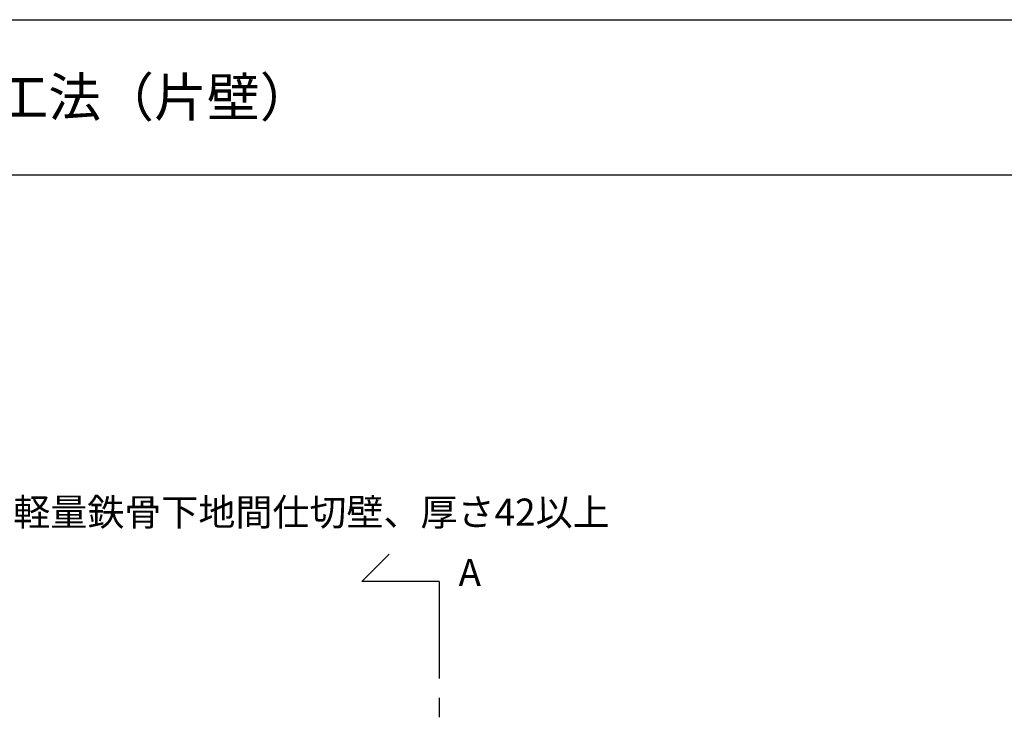
# Model space of a CAD drawing. Extents: x 1410 to 2370, y -4000 to -3328.
# Drawn here: x 1603 to 1857, y -3508 to -3328 of the extents above; entities that cross this region are included whole.
import ezdxf
from ezdxf.enums import TextEntityAlignment as Align

# ---------------------------------------------------------------- set-up
doc = ezdxf.new("R2010")
doc.units = 0
doc.header["$LTSCALE"] = 2
doc.linetypes.add('CENTER2', pattern=[20, 12.5, -2.5, 2.5, -2.5])
doc.layers.get('0').update_dxf_attribs({"linetype": 'CONTINUOUS'})
doc.styles.add('ゴシック_2', font='txt.shx', dxfattribs={"height": 7, "bigfont": 'extfont.shx'})

# ---------------------------------------------------------------- blocks, each defined once
blk = doc.blocks.new('*U664')
at = {"style": 'ゴシック_2'}
blk.add_text('A', height=7, dxfattribs=at).set_placement((1716.59, -3474.67))
blk = doc.blocks.new('*U675')
at = {"style": 'ゴシック_2'}
blk.add_text('構造：片面強化せっこうボード重張／軽量鉄骨下地間仕切壁、厚さ42以上', height=7, dxfattribs=at).set_placement((1439.39, -3459.07))

msp = doc.modelspace()

# ---------------------------------------------------------------- linework, layer by layer
for p, q in [((1409.75, -3328.47), (2369.75, -3328.47)), ((1409.75, -3368.47), (2369.75, -3368.47))]:
    msp.add_line(p, q)
at = {"color": 7}
for p, q in [((1691.63, -3473.47), (1698.7, -3466.4)), ((1711.63, -3473.47), (1691.63, -3473.47))]:
    msp.add_line(p, q, dxfattribs=at)
at = {"color": 7, "linetype": 'CENTER2'}
msp.add_line((1711.63, -3473.47), (1711.59, -3855.47), dxfattribs=at)

# ---------------------------------------------------------------- block references
at = {"color": 7}
for name in ['*U675', '*U664']:
    msp.add_blockref(name, (0, 0), dxfattribs=at)

# ---------------------------------------------------------------- texts
at = {"style": 'ゴシック_2'}
msp.add_text('配水管の防火区画貫通部措置工法（片壁）', height=10, dxfattribs=at).set_placement((1419.75, -3348.47), align=Align.MIDDLE_LEFT)

doc.saveas('drawing.dxf')
